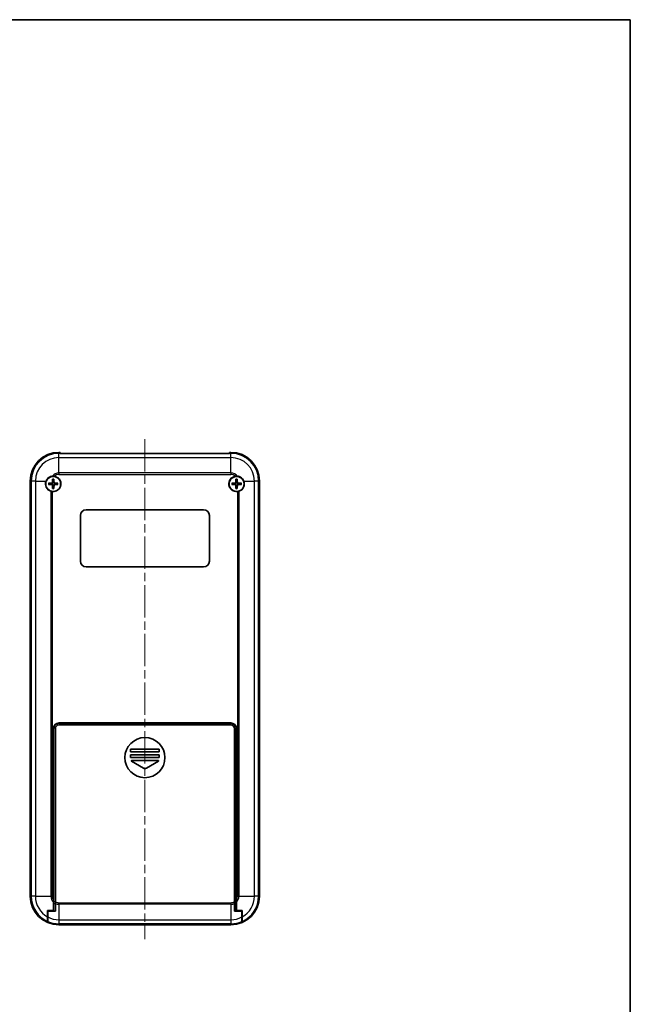
# Model space of a CAD drawing. Units: millimetres. Extents: x 0 to 5875, y 0 to 563.
# Drawn here: x 3777 to 3990, y 218 to 562 of the extents above; entities that cross this region are included whole.
import ezdxf

# ---------------------------------------------------------------- set-up
doc = ezdxf.new("R2010")
doc.units = ezdxf.units.MM
doc.header["$LTSCALE"] = 2
doc.linetypes.add('CHAIN', pattern=[0.3543, 0.2362, -0.0295, 0.0591, -0.0295])
for name, color, linetype, lineweight in [('Border (ISO)', 7, 'Continuous', 35), ('Visible (ISO)', 7, 'Continuous', 35), ('Visible Narrow (ISO)', 7, 'Continuous', 25)]:
    doc.layers.add(name, color=color, linetype=linetype, lineweight=lineweight)
doc.layers.add('Centerline (ISO)', color=7, linetype='Continuous', lineweight=18, true_color=0x80ffff)

# ---------------------------------------------------------------- blocks, each defined once
blk = doc.blocks.new('図面枠 tk図枠')
at = {"layer": 'Border (ISO)'}
for p, q in [((14.5, 289), (405.5, 289)), ((405.5, 289), (405.5, 8))]:
    blk.add_line(p, q, dxfattribs=at)

msp = doc.modelspace()

# ---------------------------------------------------------------- linework, layer by layer
at = {"layer": 'Centerline (ISO)', "linetype": 'CHAIN', "ltscale": 23.990969}
msp.add_line((3820.6176, 415.533), (3820.6176, 240.8662), dxfattribs=at)
at = {"layer": 'Visible (ISO)'}
for p, q in [((3791.0676, 410.8662), (3790.6176, 410.8662)), ((3791.0676, 410.5345), (3791.0676, 410.8662)), ((3850.1676, 410.5345), (3791.0676, 410.5345)), ((3850.1676, 410.8662), (3850.1676, 410.5345)), ((3850.6176, 410.8662), (3850.1676, 410.8662)), ((3780.6176, 400.8662), (3780.6176, 255.8662)), ((3860.6176, 400.8662), (3860.6176, 255.8662)), ((3798.1176, 372.8662), (3798.1176, 388.8662)), ((3800.1176, 390.8662), (3841.1176, 390.8662)), ((3843.1176, 388.8662), (3843.1176, 372.8662)), ((3841.1176, 370.8662), (3800.1176, 370.8662)), ((3788.6676, 254.7066), (3788.6676, 314.3662)), ((3788.7676, 253.8518), (3788.7676, 314.3662)), ((3789.3676, 314.3662), (3789.3676, 253.9729)), ((3790.6676, 316.3662), (3850.5676, 316.3662)), ((3790.6676, 316.2662), (3850.5676, 316.2662)), ((3850.5676, 315.6662), (3790.6676, 315.6662)), ((3802.8676, 316.2662), (3802.8676, 316.3662)), ((3816.3676, 316.3662), (3816.3676, 316.2662)), ((3816.6176, 316.2662), (3816.6176, 316.3662)), ((3824.6176, 316.3662), (3824.6176, 316.2662)), ((3824.8676, 316.2662), (3824.8676, 316.3662)), ((3838.3676, 316.3662), (3838.3676, 316.2662)), ((3851.8676, 253.9729), (3851.8676, 314.3662)), ((3852.4676, 314.3662), (3852.4676, 253.8518)), ((3852.5676, 314.3662), (3852.5676, 254.7066)), ((3815.6176, 306.2662), (3815.6176, 307.2662)), ((3815.6176, 307.2662), (3825.6176, 307.2662)), ((3825.6176, 306.2662), (3815.6176, 306.2662)), ((3825.6176, 307.2662), (3825.6176, 306.2662)), ((3815.6176, 304.2662), (3815.6176, 305.2662)), ((3815.6176, 305.2662), (3825.6176, 305.2662)), ((3825.6176, 304.2662), (3815.6176, 304.2662)), ((3820.1031, 300.5749), (3815.9272, 303.0805)), ((3815.9787, 303.2662), (3825.2566, 303.2662)), ((3825.308, 303.0805), (3821.1321, 300.5749)), ((3825.6176, 305.2662), (3825.6176, 304.2662)), ((3788.6676, 256.8662), (3788.7676, 256.8662)), ((3788.6676, 253.839), (3788.6676, 254.7066)), ((3852.4676, 256.8662), (3852.5676, 256.8662)), ((3852.5676, 254.7066), (3852.5676, 253.839)), ((3788.6676, 253.6421), (3788.7676, 253.6421)), ((3788.7676, 253.3077), (3788.7676, 253.8518)), ((3788.7676, 250.6662), (3788.7676, 253.3077)), ((3789.3676, 253.9729), (3789.3676, 253.6045)), ((3789.3676, 253.6045), (3789.3676, 253.3464)), ((3851.8676, 253.6045), (3851.8676, 253.9729)), ((3851.8676, 253.3464), (3851.8676, 253.6045)), ((3852.4676, 253.8518), (3852.4676, 253.3077)), ((3852.4676, 253.6421), (3852.5676, 253.6421)), ((3852.4676, 253.3077), (3852.4676, 250.6662)), ((3786.6676, 247.0433), (3786.6676, 248.6665)), ((3786.7676, 246.9992), (3786.7676, 248.6126)), ((3786.8676, 250.6662), (3786.8676, 250.8662)), ((3854.3676, 250.8662), (3854.3676, 250.6662)), ((3854.4676, 248.6126), (3854.4676, 246.9992)), ((3854.5676, 248.6665), (3854.5676, 247.0433)), ((3850.6176, 246.1421), (3790.6176, 246.1421)), ((3850.6176, 246.1386), (3790.6176, 246.1386)), ((3850.6176, 245.8662), (3790.6176, 245.8662))]:
    msp.add_line(p, q, dxfattribs=at)
for centre, radius in [((3788.6176, 399.8662), 2.6), ((3852.6176, 399.8662), 2.6), ((3820.6176, 304.2662), 7)]:
    msp.add_circle(centre, radius, dxfattribs=at)
for centre, radius, start, end in [((3790.6176, 400.8662), 10, 90, 180), ((3850.6176, 400.8662), 10, 0, 90), ((3788.6176, 399.8662), 2.7, 264.287631, 80.298118), ((3852.6176, 399.8662), 2.7, 99.701882, 275.712369), ((3788.6176, 399.8662), 2.7, 158.261539, 252.478815), ((3788.6176, 399.8662), 0.8207, 171.331953, 188.668047), ((3788.6176, 399.8662), 0.8207, 81.331953, 98.668047), ((3788.6176, 399.8662), 0.8207, 261.331953, 278.668047), ((3788.6176, 399.8662), 0.8207, 351.331953, 8.668047), ((3852.6176, 399.8662), 0.8207, 171.331953, 188.668047), ((3852.6176, 399.8662), 0.8207, 81.331953, 98.668047), ((3852.6176, 399.8662), 0.8207, 261.331953, 278.668047), ((3852.6176, 399.8662), 0.8207, 351.331953, 8.668047), ((3852.6176, 399.8662), 2.7, 287.521185, 21.738461), ((3800.1176, 388.8662), 2, 90, 180), ((3841.1176, 388.8662), 2, 0, 90), ((3800.1176, 372.8662), 2, 180, 270), ((3841.1176, 372.8662), 2, 270, 0), ((3790.6676, 314.3662), 2, 90, 180), ((3790.6676, 314.3662), 1.9, 90, 180), ((3790.6676, 314.3662), 1.3, 90, 180), ((3850.5676, 314.3662), 2, 0, 90), ((3850.5676, 314.3662), 1.9, 0, 90), ((3850.5676, 314.3662), 1.3, 0, 90), ((3815.9787, 303.1662), 0.1, 90, 239.036243), ((3825.2566, 303.1662), 0.1, 300.963757, 90), ((3820.6176, 301.4324), 1, 239.036243, 300.963757), ((3790.6176, 255.8662), 10, 180, 270), ((3850.6176, 255.8662), 10, 270, 0), ((3790.6176, 255.8662), 9.7276, 246.042409, 270), ((3790.6176, 255.8662), 9.7241, 246.676481, 270), ((3850.6176, 255.8662), 9.7276, 270, 293.957591), ((3850.6176, 255.8662), 9.7241, 270, 293.323519)]:
    msp.add_arc(centre, radius, start, end, dxfattribs=at)
for centre, major_axis, start_param, end_param in [((3788.6268, 399.6564), (-5.9906, -0.2621), 4.7968449, 4.9901142), ((3788.6268, 400.076), (5.9906, -0.2621), 4.43466376, 4.62793306), ((3788.8274, 399.857), (-0.2621, -5.9906), 4.43466376, 4.62793306), ((3788.8274, 399.8754), (0.2621, -5.9906), 4.7968449, 4.9901142), ((3788.4078, 399.857), (-0.2621, 5.9906), 4.7968449, 4.9901142), ((3788.4078, 399.8754), (0.2621, 5.9906), 4.43466376, 4.62793306), ((3788.6084, 399.6564), (-5.9906, 0.2621), 4.43466376, 4.62793306), ((3788.6084, 400.076), (5.9906, 0.2621), 4.7968449, 4.9901142), ((3852.6268, 399.6564), (-5.9906, -0.2621), 4.7968449, 4.9901142), ((3852.6268, 400.076), (5.9906, -0.2621), 4.43466376, 4.62793306), ((3852.8274, 399.857), (-0.2621, -5.9906), 4.43466376, 4.62793306), ((3852.8274, 399.8754), (0.2621, -5.9906), 4.7968449, 4.9901142), ((3852.4078, 399.857), (-0.2621, 5.9906), 4.7968449, 4.9901142), ((3852.4078, 399.8754), (0.2621, 5.9906), 4.43466376, 4.62793306), ((3852.6084, 399.6564), (-5.9906, 0.2621), 4.43466376, 4.62793306), ((3852.6084, 400.076), (5.9906, 0.2621), 4.7968449, 4.9901142)]:
    msp.add_ellipse(centre, major_axis=major_axis, ratio=0.08715574, start_param=start_param, end_param=end_param, dxfattribs=at)
for points, knots in [([(3786.1096, 400.8662), (3786.2189, 401.1402), (3786.3836, 401.4146), (3786.8002, 401.8879), (3787.0529, 402.0861), (3787.5447, 402.3583), (3787.818, 402.461), (3788.1888, 402.5335), (3788.2785, 402.5463), (3788.3679, 402.5546)], [1.30417337, 1.30417337, 1.30417337, 1.30417337, 1.393042445, 1.393042445, 1.482601283, 1.482601283, 1.564281847, 1.564281847, 1.590008269, 1.590008269, 1.590008269, 1.590008269]), ([(3852.1626, 402.5276), (3852.1633, 402.5277), (3852.164, 402.5278), (3852.3988, 402.5678), (3852.6358, 402.5762), (3852.8674, 402.5546)], [-0.0715128774, -0.0715128774, -0.0715128774, -0.0715128774, -0.0712995502, -0.0712995502, 0, 0, 0, 0]), ([(3852.8674, 402.5546), (3852.9568, 402.5463), (3853.0465, 402.5335), (3853.4173, 402.461), (3853.6906, 402.3583), (3854.1824, 402.0861), (3854.435, 401.8879), (3854.8517, 401.4146), (3855.0164, 401.1402), (3855.1256, 400.8662)], [0.055954141, 0.055954141, 0.055954141, 0.055954141, 0.081680563, 0.081680563, 0.163361127, 0.163361127, 0.252919965, 0.252919965, 0.34178904, 0.34178904, 0.34178904, 0.34178904]), ([(3786.9624, 400.0867), (3786.9713, 400.0873), (3786.981, 400.0878), (3787.0016, 400.0887), (3787.0159, 400.0891), (3787.038, 400.0893), (3787.0499, 400.0891), (3787.0651, 400.0884), (3787.0717, 400.0879), (3787.0762, 400.0873)], [0.0118419235, 0.0118419235, 0.0118419235, 0.0118419235, 0.0144214474, 0.0144214474, 0.018046329, 0.018046329, 0.0216199422, 0.0216199422, 0.0245028918, 0.0245028918, 0.0245028918, 0.0245028918]), ([(3787.0762, 399.6451), (3787.0717, 399.6445), (3787.0651, 399.644), (3787.0499, 399.6433), (3787.038, 399.6432), (3787.0159, 399.6433), (3787.0016, 399.6437), (3786.981, 399.6446), (3786.9713, 399.6451), (3786.9624, 399.6458)], [0.0329150768, 0.0329150768, 0.0329150768, 0.0329150768, 0.0357980264, 0.0357980264, 0.0393716396, 0.0393716396, 0.0429965212, 0.0429965212, 0.0455760451, 0.0455760451, 0.0455760451, 0.0455760451]), ([(3788.3293, 400.3851), (3788.3277, 400.355), (3788.3201, 400.3231), (3788.2928, 400.265), (3788.2731, 400.2387), (3788.2284, 400.1978), (3788.2005, 400.1803), (3788.1471, 400.1607), (3788.1226, 400.1558), (3788.0987, 400.1546)], [0, 0, 0, 0, 0.0090810802, 0.0090810802, 0.0181621604, 0.0181621604, 0.0272534983, 0.0272534983, 0.0342554005, 0.0342554005, 0.0342554005, 0.0342554005]), ([(3788.0987, 399.5779), (3788.1288, 399.5763), (3788.1607, 399.5687), (3788.2189, 399.5414), (3788.2451, 399.5217), (3788.2861, 399.477), (3788.3035, 399.4491), (3788.3232, 399.3957), (3788.3281, 399.3712), (3788.3293, 399.3473)], [0, 0, 0, 0, 0.0090810802, 0.0090810802, 0.0181621604, 0.0181621604, 0.0272534983, 0.0272534983, 0.0342554005, 0.0342554005, 0.0342554005, 0.0342554005]), ([(3788.4945, 400.3779), (3788.4946, 400.3372), (3788.4881, 400.2957), (3788.4682, 400.2319), (3788.456, 400.2032), (3788.4237, 400.1488), (3788.4036, 400.1232), (3788.3607, 400.0802), (3788.335, 400.0601), (3788.2807, 400.0279), (3788.252, 400.0156), (3788.1882, 399.9957), (3788.1466, 399.9892), (3788.1059, 399.9893)], [-0.0711518146, -0.0711518146, -0.0711518146, -0.0711518146, -0.05848033, -0.05848033, -0.0493696425, -0.0493696425, -0.040258955, -0.040258955, -0.0311482675, -0.0311482675, -0.02203758, -0.02203758, -0.0093660955, -0.0093660955, -0.0093660955, -0.0093660955]), ([(3788.1059, 399.7431), (3788.1466, 399.7432), (3788.1882, 399.7367), (3788.252, 399.7168), (3788.2807, 399.7046), (3788.335, 399.6723), (3788.3607, 399.6522), (3788.4036, 399.6093), (3788.4237, 399.5836), (3788.456, 399.5292), (3788.4682, 399.5006), (3788.4881, 399.4367), (3788.4946, 399.3952), (3788.4945, 399.3545)], [-0.0711518146, -0.0711518146, -0.0711518146, -0.0711518146, -0.05848033, -0.05848033, -0.0493696425, -0.0493696425, -0.040258955, -0.040258955, -0.0311482675, -0.0311482675, -0.02203758, -0.02203758, -0.0093660955, -0.0093660955, -0.0093660955, -0.0093660955]), ([(3788.3965, 401.4076), (3788.3959, 401.4121), (3788.3954, 401.4187), (3788.3947, 401.4339), (3788.3946, 401.4458), (3788.3947, 401.468), (3788.3951, 401.4822), (3788.396, 401.5029), (3788.3966, 401.5126), (3788.3972, 401.5214)], [0.0329150768, 0.0329150768, 0.0329150768, 0.0329150768, 0.0357980264, 0.0357980264, 0.0393716396, 0.0393716396, 0.0429965212, 0.0429965212, 0.0455760451, 0.0455760451, 0.0455760451, 0.0455760451]), ([(3789.1293, 399.9893), (3789.0886, 399.9892), (3789.0471, 399.9957), (3788.9833, 400.0156), (3788.9546, 400.0279), (3788.9003, 400.0601), (3788.8746, 400.0802), (3788.8316, 400.1232), (3788.8116, 400.1488), (3788.7793, 400.2032), (3788.7671, 400.2319), (3788.7472, 400.2957), (3788.7406, 400.3372), (3788.7407, 400.3779)], [-0.0711518146, -0.0711518146, -0.0711518146, -0.0711518146, -0.05848033, -0.05848033, -0.0493696425, -0.0493696425, -0.040258955, -0.040258955, -0.0311482675, -0.0311482675, -0.02203758, -0.02203758, -0.0093660955, -0.0093660955, -0.0093660955, -0.0093660955]), ([(3788.7407, 399.3545), (3788.7406, 399.3952), (3788.7472, 399.4367), (3788.7671, 399.5006), (3788.7793, 399.5292), (3788.8116, 399.5836), (3788.8316, 399.6093), (3788.8746, 399.6522), (3788.9003, 399.6723), (3788.9546, 399.7046), (3788.9833, 399.7168), (3789.0471, 399.7367), (3789.0886, 399.7432), (3789.1293, 399.7431)], [-0.0711518146, -0.0711518146, -0.0711518146, -0.0711518146, -0.05848033, -0.05848033, -0.0493696425, -0.0493696425, -0.040258955, -0.040258955, -0.0311482675, -0.0311482675, -0.02203758, -0.02203758, -0.0093660955, -0.0093660955, -0.0093660955, -0.0093660955]), ([(3788.8381, 401.5214), (3788.8387, 401.5126), (3788.8392, 401.5029), (3788.8401, 401.4822), (3788.8405, 401.468), (3788.8407, 401.4458), (3788.8405, 401.4339), (3788.8398, 401.4187), (3788.8393, 401.4121), (3788.8387, 401.4076)], [0.0118419235, 0.0118419235, 0.0118419235, 0.0118419235, 0.0144214474, 0.0144214474, 0.018046329, 0.018046329, 0.0216199422, 0.0216199422, 0.0245028918, 0.0245028918, 0.0245028918, 0.0245028918]), ([(3789.1365, 400.1546), (3789.1064, 400.1561), (3789.0745, 400.1637), (3789.0164, 400.191), (3788.9901, 400.2108), (3788.9492, 400.2554), (3788.9318, 400.2833), (3788.9121, 400.3367), (3788.9072, 400.3613), (3788.906, 400.3851)], [0, 0, 0, 0, 0.0090810802, 0.0090810802, 0.0181621604, 0.0181621604, 0.0272534983, 0.0272534983, 0.0342554005, 0.0342554005, 0.0342554005, 0.0342554005]), ([(3788.906, 399.3473), (3788.9075, 399.3774), (3788.9151, 399.4093), (3788.9424, 399.4675), (3788.9622, 399.4937), (3789.0068, 399.5347), (3789.0347, 399.5521), (3789.0881, 399.5718), (3789.1127, 399.5767), (3789.1365, 399.5779)], [0, 0, 0, 0, 0.0090810802, 0.0090810802, 0.0181621604, 0.0181621604, 0.0272534983, 0.0272534983, 0.0342554005, 0.0342554005, 0.0342554005, 0.0342554005]), ([(3790.159, 400.0873), (3790.1635, 400.0879), (3790.1701, 400.0884), (3790.1853, 400.0891), (3790.1972, 400.0893), (3790.2194, 400.0891), (3790.2336, 400.0887), (3790.2543, 400.0878), (3790.264, 400.0873), (3790.2728, 400.0867)], [0.0329150768, 0.0329150768, 0.0329150768, 0.0329150768, 0.0357980264, 0.0357980264, 0.0393716396, 0.0393716396, 0.0429965212, 0.0429965212, 0.0455760451, 0.0455760451, 0.0455760451, 0.0455760451]), ([(3790.2728, 399.6458), (3790.264, 399.6451), (3790.2543, 399.6446), (3790.2336, 399.6437), (3790.2194, 399.6433), (3790.1972, 399.6432), (3790.1853, 399.6433), (3790.1701, 399.644), (3790.1635, 399.6445), (3790.159, 399.6451)], [0.0118419235, 0.0118419235, 0.0118419235, 0.0118419235, 0.0144214474, 0.0144214474, 0.018046329, 0.018046329, 0.0216199422, 0.0216199422, 0.0245028918, 0.0245028918, 0.0245028918, 0.0245028918]), ([(3850.9624, 400.0867), (3850.9713, 400.0873), (3850.981, 400.0878), (3851.0016, 400.0887), (3851.0159, 400.0891), (3851.038, 400.0893), (3851.0499, 400.0891), (3851.0651, 400.0884), (3851.0717, 400.0879), (3851.0762, 400.0873)], [0.0118419235, 0.0118419235, 0.0118419235, 0.0118419235, 0.0144214474, 0.0144214474, 0.018046329, 0.018046329, 0.0216199422, 0.0216199422, 0.0245028918, 0.0245028918, 0.0245028918, 0.0245028918]), ([(3851.0762, 399.6451), (3851.0717, 399.6445), (3851.0651, 399.644), (3851.0499, 399.6433), (3851.038, 399.6432), (3851.0159, 399.6433), (3851.0016, 399.6437), (3850.981, 399.6446), (3850.9713, 399.6451), (3850.9624, 399.6458)], [0.0329150768, 0.0329150768, 0.0329150768, 0.0329150768, 0.0357980264, 0.0357980264, 0.0393716396, 0.0393716396, 0.0429965212, 0.0429965212, 0.0455760451, 0.0455760451, 0.0455760451, 0.0455760451]), ([(3852.3293, 400.3851), (3852.3277, 400.355), (3852.3201, 400.3231), (3852.2928, 400.265), (3852.2731, 400.2387), (3852.2284, 400.1978), (3852.2005, 400.1803), (3852.1471, 400.1607), (3852.1226, 400.1558), (3852.0987, 400.1546)], [0, 0, 0, 0, 0.0090810802, 0.0090810802, 0.0181621604, 0.0181621604, 0.0272534983, 0.0272534983, 0.0342554005, 0.0342554005, 0.0342554005, 0.0342554005]), ([(3852.0987, 399.5779), (3852.1288, 399.5763), (3852.1607, 399.5687), (3852.2189, 399.5414), (3852.2451, 399.5217), (3852.2861, 399.477), (3852.3035, 399.4491), (3852.3232, 399.3957), (3852.3281, 399.3712), (3852.3293, 399.3473)], [0, 0, 0, 0, 0.0090810802, 0.0090810802, 0.0181621604, 0.0181621604, 0.0272534983, 0.0272534983, 0.0342554005, 0.0342554005, 0.0342554005, 0.0342554005]), ([(3852.4945, 400.3779), (3852.4946, 400.3372), (3852.4881, 400.2957), (3852.4682, 400.2319), (3852.456, 400.2032), (3852.4237, 400.1488), (3852.4036, 400.1232), (3852.3607, 400.0802), (3852.335, 400.0601), (3852.2807, 400.0279), (3852.252, 400.0156), (3852.1882, 399.9957), (3852.1466, 399.9892), (3852.1059, 399.9893)], [-0.0711518146, -0.0711518146, -0.0711518146, -0.0711518146, -0.05848033, -0.05848033, -0.0493696425, -0.0493696425, -0.040258955, -0.040258955, -0.0311482675, -0.0311482675, -0.02203758, -0.02203758, -0.0093660955, -0.0093660955, -0.0093660955, -0.0093660955]), ([(3852.1059, 399.7431), (3852.1466, 399.7432), (3852.1882, 399.7367), (3852.252, 399.7168), (3852.2807, 399.7046), (3852.335, 399.6723), (3852.3607, 399.6522), (3852.4036, 399.6093), (3852.4237, 399.5836), (3852.456, 399.5292), (3852.4682, 399.5006), (3852.4881, 399.4367), (3852.4946, 399.3952), (3852.4945, 399.3545)], [-0.0711518146, -0.0711518146, -0.0711518146, -0.0711518146, -0.05848033, -0.05848033, -0.0493696425, -0.0493696425, -0.040258955, -0.040258955, -0.0311482675, -0.0311482675, -0.02203758, -0.02203758, -0.0093660955, -0.0093660955, -0.0093660955, -0.0093660955]), ([(3852.3965, 401.4076), (3852.3959, 401.4121), (3852.3954, 401.4187), (3852.3947, 401.4339), (3852.3946, 401.4458), (3852.3947, 401.468), (3852.3951, 401.4822), (3852.396, 401.5029), (3852.3966, 401.5126), (3852.3972, 401.5214)], [0.0329150768, 0.0329150768, 0.0329150768, 0.0329150768, 0.0357980264, 0.0357980264, 0.0393716396, 0.0393716396, 0.0429965212, 0.0429965212, 0.0455760451, 0.0455760451, 0.0455760451, 0.0455760451]), ([(3853.1293, 399.9893), (3853.0886, 399.9892), (3853.0471, 399.9957), (3852.9833, 400.0156), (3852.9546, 400.0279), (3852.9003, 400.0601), (3852.8746, 400.0802), (3852.8316, 400.1232), (3852.8116, 400.1488), (3852.7793, 400.2032), (3852.7671, 400.2319), (3852.7472, 400.2957), (3852.7406, 400.3372), (3852.7407, 400.3779)], [-0.0711518146, -0.0711518146, -0.0711518146, -0.0711518146, -0.05848033, -0.05848033, -0.0493696425, -0.0493696425, -0.040258955, -0.040258955, -0.0311482675, -0.0311482675, -0.02203758, -0.02203758, -0.0093660955, -0.0093660955, -0.0093660955, -0.0093660955]), ([(3852.7407, 399.3545), (3852.7406, 399.3952), (3852.7472, 399.4367), (3852.7671, 399.5006), (3852.7793, 399.5292), (3852.8116, 399.5836), (3852.8316, 399.6093), (3852.8746, 399.6522), (3852.9003, 399.6723), (3852.9546, 399.7046), (3852.9833, 399.7168), (3853.0471, 399.7367), (3853.0886, 399.7432), (3853.1293, 399.7431)], [-0.0711518146, -0.0711518146, -0.0711518146, -0.0711518146, -0.05848033, -0.05848033, -0.0493696425, -0.0493696425, -0.040258955, -0.040258955, -0.0311482675, -0.0311482675, -0.02203758, -0.02203758, -0.0093660955, -0.0093660955, -0.0093660955, -0.0093660955]), ([(3852.8381, 401.5214), (3852.8387, 401.5126), (3852.8392, 401.5029), (3852.8401, 401.4822), (3852.8405, 401.468), (3852.8407, 401.4458), (3852.8405, 401.4339), (3852.8398, 401.4187), (3852.8393, 401.4121), (3852.8387, 401.4076)], [0.0118419235, 0.0118419235, 0.0118419235, 0.0118419235, 0.0144214474, 0.0144214474, 0.018046329, 0.018046329, 0.0216199422, 0.0216199422, 0.0245028918, 0.0245028918, 0.0245028918, 0.0245028918]), ([(3853.1365, 400.1546), (3853.1064, 400.1561), (3853.0745, 400.1637), (3853.0164, 400.191), (3852.9901, 400.2108), (3852.9492, 400.2554), (3852.9318, 400.2833), (3852.9121, 400.3367), (3852.9072, 400.3613), (3852.906, 400.3851)], [0, 0, 0, 0, 0.0090810802, 0.0090810802, 0.0181621604, 0.0181621604, 0.0272534983, 0.0272534983, 0.0342554005, 0.0342554005, 0.0342554005, 0.0342554005]), ([(3852.906, 399.3473), (3852.9075, 399.3774), (3852.9151, 399.4093), (3852.9424, 399.4675), (3852.9622, 399.4937), (3853.0068, 399.5347), (3853.0347, 399.5521), (3853.0881, 399.5718), (3853.1127, 399.5767), (3853.1365, 399.5779)], [0, 0, 0, 0, 0.0090810802, 0.0090810802, 0.0181621604, 0.0181621604, 0.0272534983, 0.0272534983, 0.0342554005, 0.0342554005, 0.0342554005, 0.0342554005]), ([(3854.159, 400.0873), (3854.1635, 400.0879), (3854.1701, 400.0884), (3854.1853, 400.0891), (3854.1972, 400.0893), (3854.2194, 400.0891), (3854.2336, 400.0887), (3854.2543, 400.0878), (3854.264, 400.0873), (3854.2728, 400.0867)], [0.0329150768, 0.0329150768, 0.0329150768, 0.0329150768, 0.0357980264, 0.0357980264, 0.0393716396, 0.0393716396, 0.0429965212, 0.0429965212, 0.0455760451, 0.0455760451, 0.0455760451, 0.0455760451]), ([(3854.2728, 399.6458), (3854.264, 399.6451), (3854.2543, 399.6446), (3854.2336, 399.6437), (3854.2194, 399.6433), (3854.1972, 399.6432), (3854.1853, 399.6433), (3854.1701, 399.644), (3854.1635, 399.6445), (3854.159, 399.6451)], [0.0118419235, 0.0118419235, 0.0118419235, 0.0118419235, 0.0144214474, 0.0144214474, 0.018046329, 0.018046329, 0.0216199422, 0.0216199422, 0.0245028918, 0.0245028918, 0.0245028918, 0.0245028918]), ([(3788.3972, 398.211), (3788.3966, 398.2199), (3788.396, 398.2296), (3788.3951, 398.2502), (3788.3947, 398.2645), (3788.3946, 398.2866), (3788.3947, 398.2985), (3788.3954, 398.3137), (3788.3959, 398.3203), (3788.3965, 398.3248)], [0.0118419235, 0.0118419235, 0.0118419235, 0.0118419235, 0.0144214474, 0.0144214474, 0.018046329, 0.018046329, 0.0216199422, 0.0216199422, 0.0245028918, 0.0245028918, 0.0245028918, 0.0245028918]), ([(3788.8387, 398.3248), (3788.8393, 398.3203), (3788.8398, 398.3137), (3788.8405, 398.2985), (3788.8407, 398.2866), (3788.8405, 398.2645), (3788.8401, 398.2502), (3788.8392, 398.2296), (3788.8387, 398.2199), (3788.8381, 398.211)], [0.0329150768, 0.0329150768, 0.0329150768, 0.0329150768, 0.0357980264, 0.0357980264, 0.0393716396, 0.0393716396, 0.0429965212, 0.0429965212, 0.0455760451, 0.0455760451, 0.0455760451, 0.0455760451]), ([(3852.3972, 398.211), (3852.3966, 398.2199), (3852.396, 398.2296), (3852.3951, 398.2502), (3852.3947, 398.2645), (3852.3946, 398.2866), (3852.3947, 398.2985), (3852.3954, 398.3137), (3852.3959, 398.3203), (3852.3965, 398.3248)], [0.0118419235, 0.0118419235, 0.0118419235, 0.0118419235, 0.0144214474, 0.0144214474, 0.018046329, 0.018046329, 0.0216199422, 0.0216199422, 0.0245028918, 0.0245028918, 0.0245028918, 0.0245028918]), ([(3852.8387, 398.3248), (3852.8393, 398.3203), (3852.8398, 398.3137), (3852.8405, 398.2985), (3852.8407, 398.2866), (3852.8405, 398.2645), (3852.8401, 398.2502), (3852.8392, 398.2296), (3852.8387, 398.2199), (3852.8381, 398.211)], [0.0329150768, 0.0329150768, 0.0329150768, 0.0329150768, 0.0357980264, 0.0357980264, 0.0393716396, 0.0393716396, 0.0429965212, 0.0429965212, 0.0455760451, 0.0455760451, 0.0455760451, 0.0455760451])]:
    msp.add_open_spline(points, degree=3, knots=knots, dxfattribs=at)
for points in [[(3788.3679, 402.5546), (3788.6002, 402.5762), (3788.8379, 402.5677), (3789.0726, 402.5276)], [(3788.3489, 397.1796), (3788.1662, 397.1979), (3787.9809, 397.2359), (3787.8048, 397.2915)], [(3853.4305, 397.2915), (3853.2544, 397.2359), (3853.069, 397.1979), (3852.8864, 397.1796)]]:
    msp.add_open_spline(points, degree=3, dxfattribs=at)
for points, weights in [([(3787.8063, 399.9899), (3787.5546, 400.0235), (3787.0762, 400.0873)], [1.33025287495, 1.30588658817, 1.15839235254]), ([(3787.0762, 399.6451), (3787.5546, 399.7089), (3787.8063, 399.7425)], [1.15839235246, 1.30588658798, 1.33025287473]), ([(3788.1059, 399.9893), (3787.9891, 399.9895), (3787.8063, 399.9899)], [1.45873957898, 1.2393695244, 1]), ([(3787.8063, 399.7425), (3787.9891, 399.743), (3788.1059, 399.7431)], [1, 1.23936952444, 1.45873957904]), ([(3788.3965, 401.4076), (3788.4604, 400.9293), (3788.4939, 400.6775)], [1.15839235135, 1.30588658537, 1.33025287156]), ([(3788.4939, 399.0549), (3788.4604, 398.8032), (3788.3965, 398.3248)], [1.33025287357, 1.30588658702, 1.15839235206]), ([(3788.4939, 400.6775), (3788.4944, 400.4947), (3788.4945, 400.3779)], [1, 1.23936952444, 1.45873957904]), ([(3788.4945, 399.3545), (3788.4944, 399.2377), (3788.4939, 399.0549)], [1.45873957898, 1.2393695244, 1]), ([(3788.7407, 400.3779), (3788.7409, 400.4947), (3788.7413, 400.6775)], [1.45873957898, 1.2393695244, 1]), ([(3788.7413, 399.0549), (3788.7409, 399.2377), (3788.7407, 399.3545)], [1, 1.23936952444, 1.45873957904]), ([(3788.7413, 400.6775), (3788.7749, 400.9293), (3788.8387, 401.4076)], [1.33025287283, 1.30588658641, 1.1583923518]), ([(3788.8387, 398.3248), (3788.7749, 398.8032), (3788.7413, 399.0549)], [1.15839235245, 1.30588658796, 1.33025287469]), ([(3789.4289, 399.9899), (3789.2461, 399.9895), (3789.1293, 399.9893)], [1, 1.23936952444, 1.45873957904]), ([(3789.1293, 399.7431), (3789.2461, 399.743), (3789.4289, 399.7425)], [1.45873957898, 1.2393695244, 1]), ([(3790.159, 400.0873), (3789.6807, 400.0235), (3789.4289, 399.9899)], [1.15839235259, 1.30588658829, 1.3302528751]), ([(3789.4289, 399.7425), (3789.6807, 399.7089), (3790.159, 399.6451)], [1.33025287492, 1.30588658815, 1.15839235253]), ([(3851.8063, 399.9899), (3851.5546, 400.0235), (3851.0762, 400.0873)], [1.33025287495, 1.30588658817, 1.15839235254]), ([(3851.0762, 399.6451), (3851.5546, 399.7089), (3851.8063, 399.7425)], [1.15839235246, 1.30588658798, 1.33025287473]), ([(3852.1059, 399.9893), (3851.9891, 399.9895), (3851.8063, 399.9899)], [1.45873957898, 1.2393695244, 1]), ([(3851.8063, 399.7425), (3851.9891, 399.743), (3852.1059, 399.7431)], [1, 1.23936952444, 1.45873957904]), ([(3852.3965, 401.4076), (3852.4604, 400.9293), (3852.4939, 400.6775)], [1.15839235135, 1.30588658537, 1.33025287156]), ([(3852.4939, 399.0549), (3852.4604, 398.8032), (3852.3965, 398.3248)], [1.33025287357, 1.30588658702, 1.15839235206]), ([(3852.4939, 400.6775), (3852.4944, 400.4947), (3852.4945, 400.3779)], [1, 1.23936952444, 1.45873957904]), ([(3852.4945, 399.3545), (3852.4944, 399.2377), (3852.4939, 399.0549)], [1.45873957898, 1.2393695244, 1]), ([(3852.7407, 400.3779), (3852.7409, 400.4947), (3852.7413, 400.6775)], [1.45873957898, 1.2393695244, 1]), ([(3852.7413, 399.0549), (3852.7409, 399.2377), (3852.7407, 399.3545)], [1, 1.23936952444, 1.45873957904]), ([(3852.7413, 400.6775), (3852.7749, 400.9293), (3852.8387, 401.4076)], [1.33025287283, 1.30588658641, 1.1583923518]), ([(3852.8387, 398.3248), (3852.7749, 398.8032), (3852.7413, 399.0549)], [1.15839235245, 1.30588658796, 1.33025287469]), ([(3853.4289, 399.9899), (3853.2461, 399.9895), (3853.1293, 399.9893)], [1, 1.23936952444, 1.45873957904]), ([(3853.1293, 399.7431), (3853.2461, 399.743), (3853.4289, 399.7425)], [1.45873957898, 1.2393695244, 1]), ([(3854.159, 400.0873), (3853.6807, 400.0235), (3853.4289, 399.9899)], [1.15839235259, 1.30588658829, 1.3302528751]), ([(3853.4289, 399.7425), (3853.6807, 399.7089), (3854.159, 399.6451)], [1.33025287492, 1.30588658815, 1.15839235253]), ([(3788.6676, 250.8662), (3788.6676, 252.8167), (3788.6676, 253.839)], [1.08712091196, 1.11918075502, 1]), ([(3789.3676, 253.3464), (3789.3676, 252.7111), (3789.3676, 251.7367)], [1, 1.02652097091, 1]), ([(3789.3676, 251.7367), (3789.3676, 251.2587), (3789.3676, 250.6662)], [1.0620614688, 1.06411722863, 1.05309136475]), ([(3851.8676, 251.7367), (3851.8676, 252.7111), (3851.8676, 253.3464)], [1, 1.02652097092, 1]), ([(3851.8676, 250.6662), (3851.8676, 251.2587), (3851.8676, 251.7367)], [1.05309136475, 1.06411722863, 1.0620614688]), ([(3852.5676, 253.839), (3852.5676, 252.8167), (3852.5676, 250.8662)], [1, 1.11918075502, 1.08712091196]), ([(3786.6676, 250.8662), (3787.7533, 250.8662), (3788.6676, 250.8662)], [1.16180635492, 1.23488536249, 1.2744605335]), ([(3786.6676, 248.6665), (3786.6676, 249.9051), (3786.6676, 250.8662)], [1, 1.09804129281, 1.17826600642]), ([(3786.7676, 250.6662), (3787.8469, 250.6662), (3788.7676, 250.6662)], [1.14926566758, 1.21619569277, 1.25120968671]), ([(3786.7676, 248.6126), (3786.7676, 249.7612), (3786.7676, 250.6662)], [1, 1.09184019755, 1.16879146573]), ([(3789.3676, 250.6662), (3789.0723, 250.6662), (3788.7676, 250.6662)], [1.1777337958, 1.17007828032, 1.15892902512]), ([(3852.4676, 250.6662), (3852.1629, 250.6662), (3851.8676, 250.6662)], [1.15892902512, 1.17007828032, 1.1777337958]), ([(3852.4676, 250.6662), (3853.3883, 250.6662), (3854.4676, 250.6662)], [1.25120968671, 1.21619569277, 1.14926566758]), ([(3852.5676, 250.8662), (3853.482, 250.8662), (3854.5676, 250.8662)], [1.2744605335, 1.23488536249, 1.16180635492]), ([(3854.4676, 250.6662), (3854.4676, 249.7612), (3854.4676, 248.6126)], [1.16879146573, 1.09184019755, 1]), ([(3854.5676, 250.8662), (3854.5676, 249.9051), (3854.5676, 248.6665)], [1.17826600642, 1.09804129281, 1]), ([(3786.6676, 246.9767), (3786.6676, 247.0101), (3786.6676, 247.0433)], [1, 1.00000590889, 1]), ([(3786.7676, 246.9367), (3786.7676, 246.9681), (3786.7676, 246.9992)], [1, 1.00000520104, 1]), ([(3854.4676, 246.9992), (3854.4676, 246.9681), (3854.4676, 246.9367)], [1, 1.00000519693, 1]), ([(3854.5676, 247.0433), (3854.5676, 247.0101), (3854.5676, 246.9767)], [1, 1.0000059065, 1])]:
    msp.add_rational_spline(points, weights, degree=2, dxfattribs=at)
at = {"layer": 'Visible Narrow (ISO)'}
for p, q in [((3790.6176, 410.533), (3790.6176, 410.8662)), ((3850.6176, 410.533), (3790.6176, 410.533)), ((3790.6176, 409.0783), (3790.6176, 410.533)), ((3850.6176, 410.8662), (3850.6176, 410.533)), ((3850.6176, 409.0783), (3850.6176, 410.533)), ((3790.6176, 409.0783), (3850.6176, 409.0783)), ((3790.6176, 403.6791), (3790.6176, 409.0783)), ((3850.6176, 403.6791), (3850.6176, 409.0783)), ((3790.6176, 403.6791), (3790.6176, 403.135)), ((3850.6176, 403.6791), (3790.6176, 403.6791)), ((3790.6176, 403.135), (3850.6176, 403.135)), ((3850.6176, 403.6791), (3850.6176, 403.135)), ((3780.6176, 400.8662), (3780.9509, 400.8662)), ((3782.4056, 400.8662), (3780.9509, 400.8662)), ((3780.9509, 400.8662), (3780.9509, 255.8662)), ((3782.4056, 400.8662), (3782.4056, 255.8662)), ((3782.4056, 400.8662), (3786.1096, 400.8662)), ((3788.0987, 400.1546), (3788.1059, 399.9893)), ((3788.0987, 399.5779), (3788.1059, 399.7431)), ((3788.3293, 400.3851), (3788.4945, 400.3779)), ((3788.3293, 399.3473), (3788.4945, 399.3545)), ((3788.906, 400.3851), (3788.7407, 400.3779)), ((3788.906, 399.3473), (3788.7407, 399.3545)), ((3789.1365, 400.1546), (3789.1293, 399.9893)), ((3789.1365, 399.5779), (3789.1293, 399.7431)), ((3852.0987, 400.1546), (3852.1059, 399.9893)), ((3852.0987, 399.5779), (3852.1059, 399.7431)), ((3852.3293, 400.3851), (3852.4945, 400.3779)), ((3852.3293, 399.3473), (3852.4945, 399.3545)), ((3852.906, 400.3851), (3852.7407, 400.3779)), ((3852.906, 399.3473), (3852.7407, 399.3545)), ((3853.1365, 400.1546), (3853.1293, 399.9893)), ((3853.1365, 399.5779), (3853.1293, 399.7431)), ((3855.1256, 400.8662), (3858.8297, 400.8662)), ((3858.8297, 255.8662), (3858.8297, 400.8662)), ((3860.2844, 400.8662), (3858.8297, 400.8662)), ((3860.2844, 255.8662), (3860.2844, 400.8662)), ((3860.2844, 400.8662), (3860.6176, 400.8662)), ((3787.8048, 397.2915), (3787.8048, 255.8662)), ((3788.3489, 255.8662), (3788.3489, 397.1796)), ((3852.8864, 397.1796), (3852.8864, 255.8662)), ((3853.4305, 397.2915), (3853.4305, 255.8662)), ((3780.6176, 255.8662), (3780.9509, 255.8662)), ((3782.4056, 255.8662), (3780.9509, 255.8662)), ((3782.4056, 255.8662), (3787.8048, 255.8662)), ((3787.8048, 255.8662), (3788.3489, 255.8662)), ((3853.4305, 255.8662), (3852.8864, 255.8662)), ((3853.4305, 255.8662), (3858.8297, 255.8662)), ((3860.2844, 255.8662), (3858.8297, 255.8662)), ((3860.2844, 255.8662), (3860.6176, 255.8662)), ((3789.3676, 253.8518), (3788.7676, 253.8518)), ((3788.7676, 253.3077), (3789.3676, 253.3077)), ((3790.6176, 253.5975), (3850.6176, 253.5975)), ((3790.6176, 253.0534), (3790.6176, 253.5975)), ((3790.6176, 253.0534), (3790.6176, 247.6541)), ((3850.6176, 253.0534), (3790.6176, 253.0534)), ((3850.6176, 253.0534), (3850.6176, 253.5975)), ((3850.6176, 253.0534), (3850.6176, 247.6541)), ((3852.4676, 253.8518), (3851.8676, 253.8518)), ((3851.8676, 253.3077), (3852.4676, 253.3077)), ((3790.6176, 247.6541), (3790.6176, 246.1995)), ((3790.6176, 247.6541), (3850.6176, 247.6541)), ((3850.6176, 247.6541), (3850.6176, 246.1995)), ((3790.6176, 246.1995), (3790.6176, 246.1421)), ((3850.6176, 246.1995), (3790.6176, 246.1995)), ((3790.6176, 246.1386), (3790.6176, 245.8662)), ((3850.6176, 246.1421), (3850.6176, 246.1995)), ((3850.6176, 245.8662), (3850.6176, 246.1386))]:
    msp.add_line(p, q, dxfattribs=at)
for centre, radius, start, end in [((3790.6176, 400.8662), 9.6667, 90, 180), ((3850.6176, 400.8662), 9.6667, 0, 90), ((3790.6176, 400.8662), 8.2121, 90, 180), ((3850.6176, 400.8662), 8.2121, 0, 90), ((3790.6176, 400.8662), 2.8129, 90, 143.112042), ((3790.6176, 400.8662), 2.2687, 90, 132.921045), ((3850.6176, 400.8662), 2.8129, 36.887958, 90), ((3850.6176, 400.8662), 2.2687, 47.078955, 90), ((3788.6176, 399.8662), 1.6698, 172.413489, 187.586511), ((3788.6176, 399.8662), 1.5572, 171.836855, 188.163145), ((3788.6176, 399.8662), 1.5572, 81.836855, 98.163145), ((3788.6176, 399.8662), 1.6698, 82.413489, 97.586511), ((3788.6176, 399.8662), 1.5572, 351.836855, 8.163145), ((3788.6176, 399.8662), 1.6698, 352.413489, 7.586511), ((3852.6176, 399.8662), 1.6698, 172.413489, 187.586511), ((3852.6176, 399.8662), 1.5572, 171.836855, 188.163145), ((3852.6176, 399.8662), 1.5572, 81.836855, 98.163145), ((3852.6176, 399.8662), 1.6698, 82.413489, 97.586511), ((3852.6176, 399.8662), 1.5572, 351.836855, 8.163145), ((3852.6176, 399.8662), 1.6698, 352.413489, 7.586511), ((3788.6176, 399.8662), 1.5572, 261.836855, 278.163145), ((3788.6176, 399.8662), 1.6698, 262.413489, 277.586511), ((3852.6176, 399.8662), 1.5572, 261.836855, 278.163145), ((3852.6176, 399.8662), 1.6698, 262.413489, 277.586511), ((3790.6176, 255.8662), 9.6667, 180, 245.881976), ((3790.6176, 255.8662), 8.2121, 180, 241.24932), ((3790.6176, 255.8662), 2.8129, 180, 226.112457), ((3790.6176, 255.8662), 2.2687, 180, 210.738764), ((3850.6176, 255.8662), 2.8129, 313.887543, 0), ((3850.6176, 255.8662), 2.2687, 329.261236, 0), ((3850.6176, 255.8662), 8.2121, 298.75068, 0), ((3850.6176, 255.8662), 9.6667, 294.118024, 0), ((3790.6176, 255.8662), 2.2687, 236.566703, 270), ((3790.6176, 255.8662), 2.8129, 243.615815, 270), ((3850.6176, 255.8662), 2.2687, 270, 303.433297), ((3850.6176, 255.8662), 2.8129, 270, 296.384185), ((3790.6176, 255.8662), 8.2121, 242.042145, 270), ((3850.6176, 255.8662), 8.2121, 270, 297.957855), ((3790.6176, 255.8662), 9.6667, 246.529749, 270), ((3850.6176, 255.8662), 9.6667, 270, 293.470251)]:
    msp.add_arc(centre, radius, start, end, dxfattribs=at)

# ---------------------------------------------------------------- block references
at = {"xscale": 2, "yscale": 2, "zscale": 2}
msp.add_blockref('図面枠 tk図枠', (3179, -16), dxfattribs=at)

doc.saveas('drawing.dxf')
